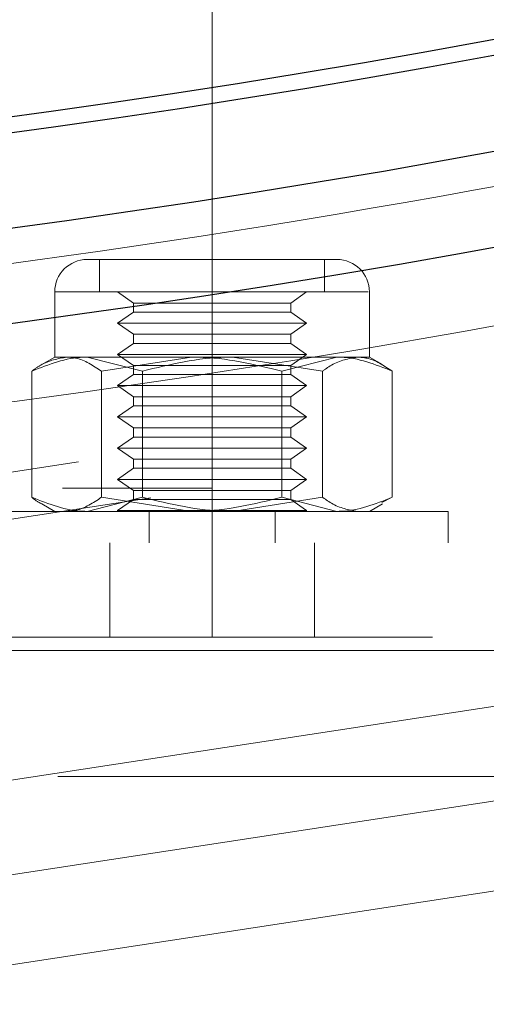
# Model space of a CAD drawing. Units: millimetres. Extents: x 8 to 201, y 4 to 288.
# Drawn here: x 66 to 66, y 88 to 89 of the extents above; entities that cross this region are included whole.
import ezdxf

# ---------------------------------------------------------------- set-up
doc = ezdxf.new("R2010")
doc.units = ezdxf.units.MM
doc.linetypes.add('HIDDEN', pattern=[1.905, 1.27, -0.635])

msp = doc.modelspace()

# ---------------------------------------------------------------- linework, layer by layer
at = {"color": 7, "linetype": 'HIDDEN', "lineweight": 18}
for p, q in [((66, 89.41458), (66, 88.70312)), ((65.92066, 88.84838), (66.07328, 88.84838)), ((65.92857, 88.84838), (65.92857, 88.82772)), ((66.07143, 88.82772), (66.07143, 88.84838)), ((66.07328, 88.84838), (66.07933, 88.84838)), ((65.9, 88.82772), (65.9, 88.78638)), ((66.09237, 88.82772), (65.90001, 88.82772)), ((65.92857, 88.82772), (66.06598, 88.82772)), ((65.94, 88.82772), (65.95, 88.82071)), ((66.05, 88.82071), (66.06, 88.82772)), ((66.06598, 88.82772), (66.07143, 88.82772)), ((66.07143, 88.82772), (66.09928, 88.82772)), ((66.1, 88.78638), (66.1, 88.82772)), ((66.05, 88.82071), (65.95, 88.82071)), ((65.95, 88.82071), (65.95, 88.81489)), ((66.05, 88.81489), (66.05, 88.82071)), ((65.95, 88.81489), (65.94, 88.80788)), ((66.05, 88.81489), (65.95, 88.81489)), ((66.06, 88.80788), (66.05, 88.81489)), ((66.06, 88.80788), (65.94, 88.80788)), ((65.94, 88.80788), (65.95, 88.80088)), ((66.05, 88.80088), (66.06, 88.80788)), ((66.05, 88.80088), (65.95, 88.80088)), ((65.95, 88.80088), (65.95, 88.79505)), ((66.05, 88.79505), (66.05, 88.80088)), ((65.95, 88.79505), (65.94, 88.78805)), ((66.05, 88.79505), (65.95, 88.79505)), ((66.06, 88.78805), (66.05, 88.79505)), ((65.9, 88.78638), (65.89174, 88.78162)), ((65.92064, 88.78638), (65.9, 88.78638)), ((66.01301, 88.78638), (65.92064, 88.78638)), ((65.95577, 88.77745), (65.92064, 88.78638)), ((65.92974, 88.77745), (65.98698, 88.78638)), ((66.06, 88.78805), (65.94, 88.78805)), ((65.94, 88.78805), (65.95, 88.78105)), ((66.07026, 88.77745), (66.01301, 88.78638)), ((66.09237, 88.78638), (66.01301, 88.78638)), ((66.04423, 88.77745), (66.07936, 88.78638)), ((66.05, 88.78105), (66.06, 88.78805)), ((66.09237, 88.78638), (66.1, 88.78638)), ((66.10825, 88.78162), (66.1, 88.78638)), ((66.05, 88.78105), (65.95, 88.78105)), ((65.95, 88.78105), (65.95, 88.77522)), ((66.05, 88.77522), (66.05, 88.78105)), ((65.88551, 88.69732), (65.88551, 88.77745)), ((65.92974, 88.69732), (65.92974, 88.77745)), ((65.95, 88.77522), (65.94, 88.76822)), ((66.05, 88.77522), (65.95, 88.77522)), ((65.95577, 88.69732), (65.95577, 88.77745)), ((66.04423, 88.69732), (66.04423, 88.77745)), ((66.06, 88.76822), (66.05, 88.77522)), ((66.07026, 88.69732), (66.07026, 88.77745)), ((66.11449, 88.69732), (66.11449, 88.77745)), ((66.06, 88.76822), (65.94, 88.76822)), ((65.94, 88.76822), (65.95, 88.76122)), ((66.05, 88.76122), (66.06, 88.76822)), ((66.05, 88.76122), (65.95, 88.76122)), ((65.95, 88.76122), (65.95, 88.75539)), ((66.05, 88.75539), (66.05, 88.76122)), ((65.95, 88.75539), (65.94, 88.74839)), ((66.05, 88.75539), (65.95, 88.75539)), ((66.06, 88.74839), (66.05, 88.75539)), ((66.06, 88.74839), (65.94, 88.74839)), ((65.94, 88.74839), (65.95, 88.74139)), ((66.05, 88.74139), (66.06, 88.74839)), ((65.95, 88.73556), (65.94, 88.72856)), ((66.05, 88.74139), (65.95, 88.74139)), ((65.95, 88.74139), (65.95, 88.73556)), ((66.05, 88.73556), (65.95, 88.73556)), ((66.05, 88.73556), (66.05, 88.74139)), ((66.06, 88.72856), (66.05, 88.73556)), ((66.06, 88.72856), (65.94, 88.72856)), ((65.94, 88.72856), (65.95, 88.72155)), ((66.05, 88.72155), (66.06, 88.72856)), ((66.05, 88.72155), (65.95, 88.72155)), ((65.95, 88.72155), (65.95, 88.71573)), ((66.05, 88.71573), (66.05, 88.72155)), ((65.95, 88.71573), (65.94, 88.70872)), ((66.05, 88.71573), (65.95, 88.71573)), ((66.06, 88.70872), (66.05, 88.71573)), ((66.06, 88.70872), (65.94, 88.70872)), ((65.94, 88.70872), (65.95, 88.70172)), ((66.05, 88.70172), (66.06, 88.70872)), ((64, 88.70312), (66, 88.70312)), ((66.05, 88.70172), (65.95, 88.70172)), ((65.95, 88.70172), (65.95, 88.69589)), ((66, 88.68838), (66, 88.70312)), ((66.05, 88.69589), (66.05, 88.70172)), ((65.89174, 88.69315), (65.9, 88.68838)), ((65.95577, 88.69732), (65.92064, 88.68838)), ((65.92974, 88.69732), (65.98698, 88.68838)), ((65.95, 88.69589), (65.94, 88.68889)), ((65.95, 88.69589), (66.05, 88.69589)), ((66.07026, 88.69732), (66.01301, 88.68838)), ((66.04423, 88.69732), (66.07936, 88.68838)), ((66.06, 88.68889), (66.05, 88.69589)), ((66.1, 88.68838), (66.10825, 88.69315)), ((66.10793, 88.69396), (66.11449, 88.69732)), ((65.8, 88.68838), (66, 88.68838)), ((65.94, 88.68889), (66.05542, 88.68889)), ((65.94, 88.68889), (65.94, 88.68838)), ((65.96, 88.68838), (65.96, 88.66838)), ((66, 88.68838), (66, 88.60838)), ((66, 88.68838), (66.15, 88.68838)), ((66.04, 88.66838), (66.04, 88.68838)), ((66.05542, 88.68889), (66.06, 88.68889)), ((66.06, 88.68838), (66.06, 88.68889)), ((66.15, 88.66838), (66.15, 88.68838)), ((60.51473, 88.68312), (69.48527, 88.68312)), ((69.48527, 88.66838), (65.76891, 88.66838)), ((65.935, 88.66838), (65.935, 88.60838)), ((66.065, 88.60838), (66.065, 88.66838)), ((69.95, 88.60838), (60.05, 88.60838)), ((61.85, 88.6), (68.15, 88.6)), ((62.092, 88.52), (67.908, 88.52))]:
    msp.add_line(p, q, dxfattribs=at)
at = {"color": 7, "linetype": 'Continuous', "lineweight": 25}
for centre, radius in [((65, 105.3), 20), ((65, 97.3), 11.419), ((65, 95.3), 7.99902), ((65, 95.3), 7.9987), ((65, 95.3), 7.6), ((65, 95.3), 6.55), ((65, 95.3), 6.49), ((65, 95.3), 6.43), ((65, 95.3), 6.42)]:
    msp.add_circle(centre, radius, dxfattribs=at)
at = {"color": 7, "linetype": 'HIDDEN', "lineweight": 18}
for centre, radius in [((65, 105.3), 19.5), ((65, 105.3), 18), ((65, 97.3), 10.88), ((65, 97.3), 10), ((65, 95.3), 7.84608), ((65, 95.3), 7.63431), ((65, 95.3), 7.3), ((65, 95.3), 6.96), ((65, 95.3), 6.90342), ((65, 95.3), 6.84393), ((65, 95.3), 6.68), ((65, 95.3), 6.65035), ((65, 95.3), 6.47305), ((65, 95.3), 6.45319), ((65, 95.3), 6.45), ((65, 95.3), 6.35928), ((65, 95.3), 6.32)]:
    msp.add_circle(centre, radius, dxfattribs=at)
for centre, radius, start, end in [((65, 97.3), 9.71148, 274.167304, 300.886368), ((65, 97.3), 9.77589, 274.167304, 300.886368), ((65.92066, 88.82772), 0.02067, 90, 180), ((66.07933, 88.82772), 0.02067, 0, 90)]:
    msp.add_arc(centre, radius, start, end, dxfattribs=at)
at = {"color": 7, "linetype": 'Continuous', "lineweight": 25}
msp.add_arc((65, 97.3), 9.99042, 274.756605, 300.886368, dxfattribs=at)
for points, knots in [([(65, 86.13), (65.15009, 86.13174), (65.45024, 86.13523), (65.90365, 86.16372), (66.36056, 86.20987), (66.82266, 86.2764), (67.25355, 86.35692), (67.65216, 86.44724), (68.01904, 86.54349), (68.38548, 86.65307), (68.75097, 86.77626), (69.13169, 86.91944), (69.52584, 87.08468), (69.93278, 87.27483), (70.33379, 87.48226), (70.72817, 87.70697), (71.11538, 87.94903), (71.49372, 88.20763), (71.86274, 88.48284), (72.2207, 88.77349), (72.56702, 89.07926), (72.90063, 89.39936), (73.22074, 89.73297), (73.52651, 90.07929), (73.81716, 90.43725), (74.09237, 90.80627), (74.35096, 91.18461), (74.59303, 91.57182), (74.81774, 91.9662), (75.02516, 92.36721), (75.21532, 92.77416), (75.39412, 93.20066), (75.55993, 93.64794), (75.70937, 94.11297), (75.83735, 94.5801), (75.94366, 95.04601), (76.02854, 95.50774), (76.09294, 95.96403), (76.13769, 96.41265), (76.16417, 96.8578), (76.17296, 97.30268), (76.16396, 97.75024), (76.1365, 98.20365), (76.09007, 98.66056), (76.02362, 99.12267), (75.94307, 99.55355), (75.85276, 99.95216), (75.75651, 100.31904), (75.64693, 100.68548), (75.52373, 101.05097), (75.38056, 101.43169), (75.21532, 101.82584), (75.02517, 102.23278), (74.81774, 102.63379), (74.59303, 103.02817), (74.35096, 103.41539), (74.09237, 103.79373), (73.81716, 104.16274), (73.52651, 104.5207), (73.22074, 104.86702), (72.90063, 105.20063), (72.56703, 105.52074), (72.22071, 105.82651), (71.86275, 106.11716), (71.49373, 106.39237), (71.11539, 106.65096), (70.72817, 106.89303), (70.3338, 107.11774), (69.93279, 107.32517), (69.52584, 107.51532), (69.09934, 107.69412), (68.65205, 107.85994), (68.18702, 108.00937), (67.7199, 108.13736), (67.25399, 108.24367), (66.79226, 108.32854), (66.33597, 108.39294), (65.88735, 108.4377), (65.4422, 108.46417), (64.99732, 108.47297), (64.54976, 108.46396), (64.09635, 108.4365), (63.63944, 108.39007), (63.17733, 108.32362), (62.74645, 108.24307), (62.34784, 108.15276), (61.98096, 108.05651), (61.61451, 107.94693), (61.24903, 107.82374), (60.8683, 107.68056), (60.47416, 107.51532), (60.06722, 107.32517), (59.6662, 107.11774), (59.27183, 106.89303), (58.88461, 106.65097), (58.50627, 106.39237), (58.13725, 106.11716), (57.77929, 105.82651), (57.43297, 105.52074), (57.09937, 105.20064), (56.77926, 104.86703), (56.47349, 104.52071), (56.18284, 104.16275), (55.90763, 103.79373), (55.64904, 103.41539), (55.40697, 103.02818), (55.18226, 102.6338), (54.97483, 102.23279), (54.78467, 101.82584), (54.60588, 101.39934), (54.44006, 100.95206), (54.29062, 100.48703), (54.16264, 100.0199), (54.05633, 99.55399), (53.97146, 99.09226), (53.90706, 98.63597), (53.8623, 98.18735), (53.83582, 97.7422), (53.82703, 97.29732), (53.83604, 96.84976), (53.8635, 96.39635), (53.90993, 95.93944), (53.97638, 95.47733), (54.05692, 95.04645), (54.14724, 94.64784), (54.24349, 94.28096), (54.35307, 93.91452), (54.47626, 93.54903), (54.61944, 93.16831), (54.78467, 92.77416), (54.97483, 92.36722), (55.18225, 91.96621), (55.40697, 91.57183), (55.64903, 91.18461), (55.90762, 90.80627), (56.18283, 90.43726), (56.47348, 90.0793), (56.77925, 89.73298), (57.09936, 89.39937), (57.43297, 89.07926), (57.77929, 88.77349), (58.13725, 88.48284), (58.50627, 88.20763), (58.88461, 87.94904), (59.27182, 87.70697), (59.6662, 87.48226), (60.06721, 87.27483), (60.47416, 87.08468), (60.90066, 86.90588), (61.34794, 86.74006), (61.81297, 86.59063), (62.28009, 86.46265), (62.746, 86.35633), (63.20774, 86.27148), (63.66402, 86.207), (64.11265, 86.16252), (64.5578, 86.13505), (64.85259, 86.13168), (65, 86.13)], [0, 0, 0, 0, 0.006416, 0.01283, 0.019413, 0.026043, 0.032782, 0.038146, 0.043511, 0.048993, 0.054493, 0.059995, 0.066378, 0.072757, 0.079192, 0.085672, 0.092155, 0.098708, 0.105257, 0.111829, 0.118413, 0.125, 0.131588, 0.138172, 0.144744, 0.151293, 0.157845, 0.164328, 0.170809, 0.177243, 0.183623, 0.190005, 0.197008, 0.204009, 0.210879, 0.217706, 0.224431, 0.230942, 0.237399, 0.243699, 0.25, 0.256416, 0.26283, 0.269413, 0.276043, 0.282782, 0.288146, 0.293511, 0.298993, 0.304493, 0.309995, 0.316378, 0.322757, 0.329192, 0.335672, 0.342155, 0.348708, 0.355257, 0.361829, 0.368413, 0.375, 0.381588, 0.388172, 0.394744, 0.401293, 0.407845, 0.414328, 0.420809, 0.427243, 0.433623, 0.440005, 0.447008, 0.454009, 0.460879, 0.467706, 0.474431, 0.480942, 0.487399, 0.493699, 0.5, 0.506416, 0.51283, 0.519413, 0.526043, 0.532782, 0.538146, 0.543511, 0.548993, 0.554493, 0.559995, 0.566378, 0.572757, 0.579192, 0.585672, 0.592155, 0.598708, 0.605257, 0.611829, 0.618413, 0.625, 0.631588, 0.638172, 0.644744, 0.651293, 0.657845, 0.664328, 0.670809, 0.677243, 0.683623, 0.690005, 0.697008, 0.704009, 0.710879, 0.717706, 0.724431, 0.730942, 0.737399, 0.743699, 0.75, 0.756416, 0.76283, 0.769413, 0.776043, 0.782782, 0.788146, 0.793511, 0.798993, 0.804493, 0.809995, 0.816378, 0.822757, 0.829192, 0.835672, 0.842155, 0.848708, 0.855257, 0.861829, 0.868413, 0.875, 0.881588, 0.888172, 0.894744, 0.901293, 0.907845, 0.914328, 0.920809, 0.927243, 0.933623, 0.940005, 0.947008, 0.954009, 0.960879, 0.967706, 0.974431, 0.980942, 0.987399, 0.993699, 1, 1, 1, 1]), ([(70.18981, 88.62376), (70.05431, 88.54515), (69.78338, 88.38797), (69.36306, 88.17621), (68.93321, 87.98244), (68.4935, 87.80888), (68.04575, 87.65587), (67.59133, 87.52396), (67.1317, 87.4135), (66.66853, 87.32523), (66.20282, 87.25718), (65.89076, 87.23024), (65.73468, 87.21677)], [0, 0, 0, 0, 0.0996731, 0.1992916, 0.299345, 0.3996443, 0.5, 0.6003535, 0.7006535, 0.8007076, 0.9003258, 1, 1, 1, 1])]:
    msp.add_open_spline(points, degree=3, knots=knots, dxfattribs=at)
at = {"color": 7, "linetype": 'HIDDEN', "lineweight": 18}
for points, knots in [([(65, 101.9), (65.1131, 101.89832), (65.3403, 101.89495), (65.68347, 101.86735), (66.03032, 101.82234), (66.38043, 101.75733), (66.73216, 101.67213), (67.08322, 101.56624), (67.41831, 101.44433), (67.73497, 101.30971), (68.03418, 101.16436), (68.32722, 101.00328), (68.61416, 100.82592), (68.89265, 100.63347), (69.16228, 100.42582), (69.42133, 100.20417), (69.66898, 99.96898), (69.90417, 99.72133), (70.12582, 99.46228), (70.33347, 99.19265), (70.52593, 98.91415), (70.70328, 98.62722), (70.86436, 98.33418), (71.00971, 98.03496), (71.14433, 97.71831), (71.26624, 97.38322), (71.37212, 97.03216), (71.45735, 96.68043), (71.52228, 96.33031), (71.56756, 95.98347), (71.59416, 95.6403), (71.6029, 95.3), (71.59416, 94.9597), (71.56756, 94.61653), (71.52228, 94.26968), (71.45734, 93.91956), (71.37212, 93.56783), (71.26624, 93.21678), (71.14432, 92.88169), (71.0097, 92.56503), (70.86436, 92.26582), (70.70328, 91.97278), (70.52592, 91.68584), (70.33347, 91.40735), (70.12581, 91.13772), (69.90417, 90.87867), (69.66898, 90.63101), (69.42132, 90.39583), (69.16227, 90.17418), (68.89265, 89.96653), (68.61415, 89.77407), (68.32721, 89.59672), (68.03417, 89.43563), (67.73496, 89.29029), (67.4183, 89.15567), (67.08321, 89.03376), (66.73216, 88.92788), (66.38043, 88.84265), (66.03031, 88.77772), (65.68346, 88.73244), (65.34029, 88.70584), (64.99999, 88.69709), (64.6597, 88.70584), (64.31652, 88.73244), (63.96968, 88.77772), (63.61956, 88.84265), (63.26783, 88.92788), (62.91678, 89.03376), (62.58169, 89.15567), (62.26503, 89.29029), (61.96582, 89.43564), (61.67278, 89.59672), (61.38584, 89.77408), (61.10735, 89.96653), (60.83771, 90.17418), (60.57867, 90.39583), (60.33101, 90.63102), (60.09583, 90.87867), (59.87418, 91.13772), (59.66653, 91.40735), (59.47407, 91.68585), (59.29671, 91.97278), (59.13563, 92.26582), (58.99029, 92.56504), (58.85567, 92.88169), (58.73376, 93.21678), (58.62787, 93.56784), (58.54265, 93.91957), (58.47772, 94.26969), (58.43243, 94.61653), (58.40583, 94.9597), (58.39709, 95.3), (58.40583, 95.6403), (58.43243, 95.98347), (58.47772, 96.33032), (58.54265, 96.68044), (58.62788, 97.03217), (58.73376, 97.38322), (58.85567, 97.71831), (58.99029, 98.03497), (59.13564, 98.33418), (59.29672, 98.62722), (59.47407, 98.91416), (59.66653, 99.19265), (59.87418, 99.46228), (60.09583, 99.72133), (60.33102, 99.96899), (60.57867, 100.20417), (60.83772, 100.42582), (61.10735, 100.63347), (61.38584, 100.82593), (61.67278, 101.00328), (61.96582, 101.16437), (62.26503, 101.30971), (62.58169, 101.44433), (62.91678, 101.56624), (63.26784, 101.67213), (63.61957, 101.75733), (63.96968, 101.82234), (64.31653, 101.86735), (64.6597, 101.89495), (64.88689, 101.89832), (65, 101.9)], [0, 0, 0, 0, 0.008183, 0.016436, 0.024892, 0.033479, 0.042187, 0.051064, 0.059994, 0.067972, 0.075949, 0.084052, 0.092155, 0.100344, 0.108534, 0.116767, 0.125, 0.133233, 0.141466, 0.149656, 0.157845, 0.165948, 0.174051, 0.182029, 0.190006, 0.198936, 0.207814, 0.216522, 0.225108, 0.233564, 0.241818, 0.25, 0.258183, 0.266436, 0.274892, 0.283479, 0.292187, 0.301064, 0.309994, 0.317972, 0.325949, 0.334052, 0.342155, 0.350344, 0.358534, 0.366767, 0.375, 0.383233, 0.391466, 0.399656, 0.407845, 0.415948, 0.424051, 0.432029, 0.440006, 0.448936, 0.457814, 0.466522, 0.475108, 0.483564, 0.491818, 0.5, 0.508183, 0.516436, 0.524892, 0.533479, 0.542187, 0.551064, 0.559994, 0.567972, 0.575949, 0.584052, 0.592155, 0.600344, 0.608534, 0.616767, 0.625, 0.633233, 0.641466, 0.649656, 0.657845, 0.665948, 0.674051, 0.682029, 0.690006, 0.698936, 0.707814, 0.716522, 0.725108, 0.733564, 0.741818, 0.75, 0.758183, 0.766436, 0.774892, 0.783479, 0.792187, 0.801064, 0.809994, 0.817972, 0.825949, 0.834052, 0.842155, 0.850344, 0.858534, 0.866767, 0.875, 0.883233, 0.891466, 0.899656, 0.907845, 0.915948, 0.924051, 0.932029, 0.940006, 0.948936, 0.957814, 0.966522, 0.975108, 0.983564, 0.991817, 1, 1, 1, 1]), ([(65, 101.8129), (65.11161, 101.81124), (65.3358, 101.80792), (65.67445, 101.78068), (66.01672, 101.73626), (66.36221, 101.67212), (66.7093, 101.58803), (67.05572, 101.48355), (67.38639, 101.36324), (67.69887, 101.2304), (67.99413, 101.08697), (68.2833, 100.92802), (68.56645, 100.753), (68.84127, 100.56308), (69.10735, 100.35818), (69.36298, 100.13945), (69.60736, 99.90737), (69.83945, 99.66298), (70.05817, 99.40735), (70.26308, 99.14128), (70.453, 98.86646), (70.62801, 98.58331), (70.78697, 98.29414), (70.93039, 97.99887), (71.06324, 97.6864), (71.18354, 97.35573), (71.28803, 97.00931), (71.37213, 96.66222), (71.4362, 96.31672), (71.48089, 95.97446), (71.50714, 95.63581), (71.51576, 95.3), (71.50714, 94.9642), (71.48089, 94.62555), (71.4362, 94.28328), (71.37213, 93.93779), (71.28803, 93.5907), (71.18354, 93.24427), (71.06324, 92.91361), (70.9304, 92.60113), (70.78697, 92.30587), (70.62801, 92.01669), (70.453, 91.73354), (70.26308, 91.45872), (70.05817, 91.19265), (69.83945, 90.93702), (69.60737, 90.69264), (69.36298, 90.46055), (69.10735, 90.24183), (68.84128, 90.03692), (68.56646, 89.847), (68.28331, 89.67198), (67.99414, 89.51303), (67.69887, 89.3696), (67.38639, 89.23676), (67.05573, 89.11645), (66.7093, 89.01197), (66.36222, 88.92787), (66.01672, 88.8638), (65.67445, 88.81911), (65.33581, 88.79286), (65, 88.78423), (64.66419, 88.79286), (64.32555, 88.81911), (63.98328, 88.86379), (63.63779, 88.92787), (63.2907, 89.01197), (62.94427, 89.11645), (62.61361, 89.23676), (62.30113, 89.3696), (62.00586, 89.51303), (61.71669, 89.67198), (61.43354, 89.847), (61.15872, 90.03692), (60.89265, 90.24182), (60.63702, 90.46055), (60.39263, 90.69263), (60.16055, 90.93702), (59.94183, 91.19265), (59.73692, 91.45872), (59.547, 91.73354), (59.37198, 92.01669), (59.21303, 92.30586), (59.0696, 92.60113), (58.93676, 92.9136), (58.81645, 93.24427), (58.71197, 93.59069), (58.62787, 93.93778), (58.56379, 94.28328), (58.51911, 94.62554), (58.49286, 94.96419), (58.48423, 95.3), (58.49286, 95.6358), (58.51911, 95.97445), (58.56379, 96.31672), (58.62787, 96.66221), (58.71197, 97.0093), (58.81645, 97.35573), (58.93676, 97.68639), (59.0696, 97.99887), (59.21302, 98.29413), (59.37198, 98.58331), (59.547, 98.86646), (59.73691, 99.14128), (59.94182, 99.40735), (60.16055, 99.66298), (60.39263, 99.90736), (60.63702, 100.13945), (60.89264, 100.35817), (61.15872, 100.56308), (61.43353, 100.753), (61.71669, 100.92802), (62.00586, 101.08697), (62.30112, 101.2304), (62.6136, 101.36324), (62.94427, 101.48354), (63.29069, 101.58803), (63.63778, 101.67211), (63.98327, 101.73626), (64.32555, 101.78068), (64.66419, 101.80792), (64.88838, 101.81124), (65, 101.8129)], [0, 0, 0, 0, 0.008183, 0.016436, 0.024892, 0.033478, 0.042186, 0.051064, 0.059994, 0.067971, 0.075949, 0.084052, 0.092155, 0.100344, 0.108534, 0.116767, 0.125, 0.133233, 0.141466, 0.149656, 0.157845, 0.165948, 0.174051, 0.182028, 0.190006, 0.198936, 0.207813, 0.216521, 0.225108, 0.233564, 0.241817, 0.25, 0.258182, 0.266436, 0.274892, 0.283478, 0.292186, 0.301064, 0.309994, 0.317971, 0.325949, 0.334052, 0.342155, 0.350344, 0.358534, 0.366767, 0.375, 0.383233, 0.391466, 0.399656, 0.407845, 0.415948, 0.424051, 0.432028, 0.440006, 0.448936, 0.457813, 0.466521, 0.475108, 0.483564, 0.491817, 0.5, 0.508182, 0.516436, 0.524892, 0.533478, 0.542186, 0.551064, 0.559994, 0.567971, 0.575949, 0.584052, 0.592155, 0.600344, 0.608534, 0.616767, 0.625, 0.633233, 0.641466, 0.649656, 0.657845, 0.665948, 0.674051, 0.682028, 0.690006, 0.698936, 0.707813, 0.716521, 0.725108, 0.733564, 0.741817, 0.75, 0.758182, 0.766436, 0.774892, 0.783478, 0.792186, 0.801064, 0.809994, 0.817971, 0.825949, 0.834052, 0.842155, 0.850344, 0.858534, 0.866767, 0.875, 0.883233, 0.891466, 0.899656, 0.907845, 0.915948, 0.924051, 0.932028, 0.940006, 0.948936, 0.957813, 0.966521, 0.975108, 0.983564, 0.991817, 1, 1, 1, 1]), ([(65.92064, 88.78638), (65.91981, 88.78637), (65.90794, 88.78625), (65.89632, 88.78169), (65.88551, 88.77745)], [0, 0, 0, 0, 0.070201, 1, 1, 1, 1]), ([(65.88551, 88.77745), (65.88737, 88.7788), (65.89457, 88.78404), (65.90206, 88.78538), (65.90762, 88.78638)], [0, 0, 0, 0, 0.257551, 1, 1, 1, 1]), ([(65.90762, 88.78638), (65.90964, 88.78625), (65.91712, 88.78576), (65.92441, 88.78096), (65.92974, 88.77745)], [0, 0, 0, 0, 0.268634, 1, 1, 1, 1]), ([(66.01301, 88.78638), (66.01165, 88.78637), (65.99232, 88.78625), (65.97338, 88.78169), (65.95577, 88.77745)], [0, 0, 0, 0, 0.070201, 1, 1, 1, 1]), ([(65.98698, 88.78638), (65.98834, 88.78637), (66.00767, 88.78625), (66.02662, 88.78169), (66.04423, 88.77745)], [0, 0, 0, 0, 0.0702006, 1, 1, 1, 1]), ([(66.07026, 88.77745), (66.07211, 88.7788), (66.07932, 88.78404), (66.08681, 88.78538), (66.09237, 88.78638)], [0, 0, 0, 0, 0.257551, 1, 1, 1, 1]), ([(66.07936, 88.78638), (66.08019, 88.78637), (66.09205, 88.78625), (66.10368, 88.78169), (66.11449, 88.77745)], [0, 0, 0, 0, 0.070201, 1, 1, 1, 1]), ([(66.09237, 88.78638), (66.09438, 88.78625), (66.10187, 88.78576), (66.10916, 88.78096), (66.11449, 88.77745)], [0, 0, 0, 0, 0.268634, 1, 1, 1, 1]), ([(65.92064, 88.68838), (65.91981, 88.68839), (65.90794, 88.68852), (65.89632, 88.69308), (65.88551, 88.69732)], [0, 0, 0, 0, 0.070201, 1, 1, 1, 1]), ([(65.88551, 88.69732), (65.88735, 88.69575), (65.88938, 88.69402), (65.8915, 88.6934), (65.8917, 88.69334)], [0, 0, 0, 0, 0.9054313, 1, 1, 1, 1]), ([(65.90762, 88.68838), (65.90964, 88.68852), (65.91712, 88.68901), (65.92441, 88.69381), (65.92974, 88.69732)], [0, 0, 0, 0, 0.268634, 1, 1, 1, 1]), ([(66.01301, 88.68838), (66.01165, 88.68839), (65.99232, 88.68852), (65.97338, 88.69308), (65.95577, 88.69732)], [0, 0, 0, 0, 0.0702006, 1, 1, 1, 1]), ([(65.98698, 88.68838), (65.98834, 88.68839), (66.00767, 88.68852), (66.02662, 88.69308), (66.04423, 88.69732)], [0, 0, 0, 0, 0.0702006, 1, 1, 1, 1]), ([(66.07026, 88.69732), (66.07211, 88.69597), (66.07932, 88.69073), (66.08681, 88.68938), (66.09237, 88.68838)], [0, 0, 0, 0, 0.257551, 1, 1, 1, 1]), ([(66.07936, 88.68838), (66.08019, 88.68839), (66.09205, 88.68852), (66.10368, 88.69308), (66.11449, 88.69732)], [0, 0, 0, 0, 0.070201, 1, 1, 1, 1])]:
    msp.add_open_spline(points, degree=3, knots=knots, dxfattribs=at)
msp.add_open_spline([(69.97003, 88.99643), (69.83971, 88.92079), (69.57907, 88.76952), (69.17521, 88.56608), (68.76302, 88.38038), (68.34242, 88.21449), (67.91458, 88.06831), (67.48037, 87.94233), (67.04076, 87.83664), (66.59667, 87.75199), (66.1492, 87.68666), (65.84895, 87.66085), (65.69882, 87.64794)], degree=3, dxfattribs=at)

doc.saveas('drawing.dxf')
